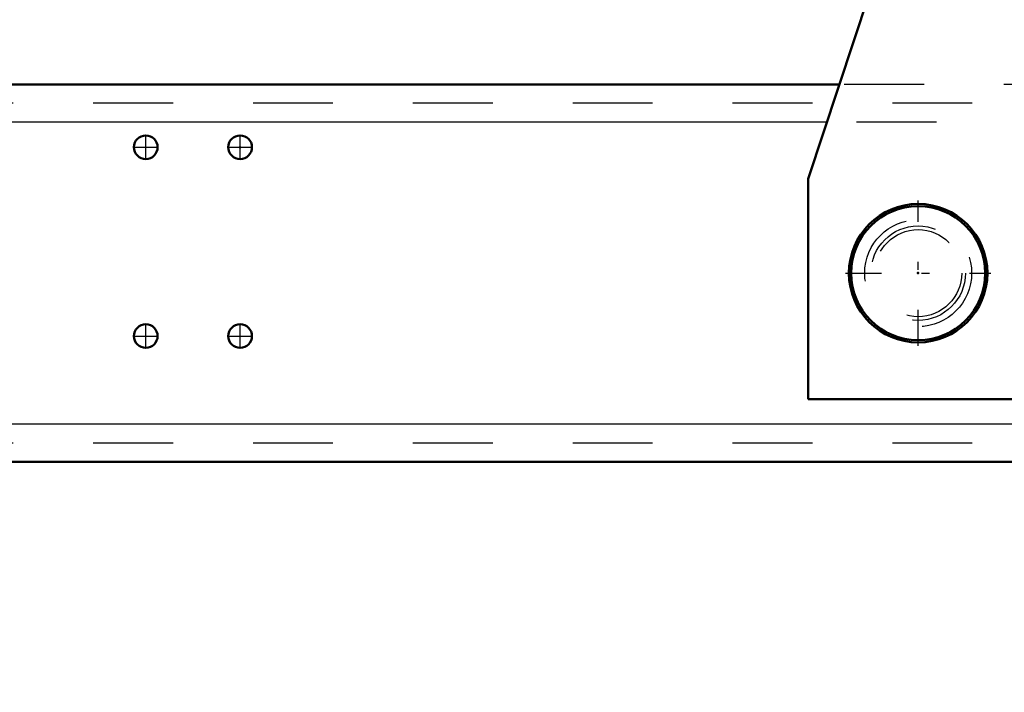
# Model space of a CAD drawing. Units: inches. Extents: x 14 to 182, y 16 to 170.
# Drawn here: x 141 to 153, y 67 to 75 of the extents above; entities that cross this region are included whole.
import ezdxf

# ---------------------------------------------------------------- set-up
doc = ezdxf.new("R2010")
doc.units = ezdxf.units.IN
doc.header["$MEASUREMENT"] = 0
doc.linetypes.add('Center', pattern=[1.5, 0.45, -0.5, 0.05, -0.5])
doc.linetypes.add('Dashed', pattern=[2, 1, -1])
for name, color, linetype, lineweight in [('2d ConnectionPoints', 7, 'Continuous', 50), ('AM_0', 7, 'Continuous', 50), ('AM_4', 3, 'Continuous', 25), ('AM_5', 3, 'Continuous', 25), ('AM_7', 7, 'Center', 25), ('AM_9', 6, 'Dashed', 25)]:
    doc.layers.add(name, color=color, linetype=linetype, lineweight=lineweight)
doc.dimstyles.get("Standard").update_dxf_attribs({"dimtxt": 0.18, "dimasz": 0.18, "dimexe": 0.18, "dimexo": 0.0625, "dimgap": 0.09, "dimtad": 0, "dimtih": 1, "dimtoh": 1, "dimdec": 4, "dimzin": 0, "dimdsep": 46, "dimtxsty": 'Standard', "dimcen": 0.09, "dimadec": 0, "dimazin": 0, "dimtfac": 1, "dimtdec": 4, "dimtofl": 0, "dimtmove": 0, "dimatfit": 3, "dimfxl": 0, "dimtolj": 1, "dimtzin": 0, "dimarcsym": 0})

# ---------------------------------------------------------------- blocks, each defined once
blk = doc.blocks.new('43_5040360_2_0_in_X9S93_1_1_GN_Wire_Rope_Hoist_900')
at = {"layer": 'AM_0'}
for radius in [0.866, 0.839]:
    blk.add_circle((151.759, 71.779), radius, dxfattribs=at)
at = {"layer": 'AM_7'}
for p, q in [((151.759, 70.87), (151.759, 72.689)), ((150.85, 71.779), (152.669, 71.779))]:
    blk.add_line(p, q, dxfattribs=at)
at = {"layer": 'AM_9'}
for radius in [0.669, 0.545]:
    blk.add_circle((151.759, 71.779), radius, dxfattribs=at)
blk = doc.blocks.new('52_3437005230_0_in_X9S93_1_1_GN_Wire_Rope_Hoist_900')
at = {"layer": 'AM_0'}
for p, q in [((150.772, 74.141), (138.196, 74.141)), ((166.118, 69.417), (137.64, 69.417))]:
    blk.add_line(p, q, dxfattribs=at)
for centre in [(142.094, 73.354), (143.275, 73.354), (142.094, 70.992), (143.275, 70.992)]:
    blk.add_circle(centre, 0.148, dxfattribs=at)
at = {"layer": 'AM_4'}
for p, q in [((150.616, 73.669), (138.618, 73.669)), ((165.544, 69.889), (138.28, 69.889))]:
    blk.add_line(p, q, dxfattribs=at)
at = {"layer": 'AM_7'}
for p, q in [((142.094, 73.199), (142.094, 73.509)), ((143.275, 73.199), (143.275, 73.509)), ((141.939, 73.354), (142.249, 73.354)), ((143.12, 73.354), (143.43, 73.354)), ((142.094, 70.837), (142.094, 71.147)), ((143.275, 70.837), (143.275, 71.147)), ((141.939, 70.992), (142.249, 70.992)), ((143.12, 70.992), (143.43, 70.992))]:
    blk.add_line(p, q, dxfattribs=at)
at = {"layer": 'AM_9'}
for p, q in [((159.833, 74.141), (150.772, 74.141)), ((174.436, 73.905), (132.704, 73.905)), ((159.989, 73.669), (150.616, 73.669)), ((174.436, 69.653), (132.704, 69.653))]:
    blk.add_line(p, q, dxfattribs=at)
blk = doc.blocks.new('67_3437000250XB21676_4_0_in_X9S93_1_1_GN_Wire_Rope_Hoist_900')
at = {"layer": 'AM_0'}
for p, q in [((150.381, 72.96), (152.153, 78.315)), ((150.381, 70.204), (150.381, 72.96)), ((160.224, 70.204), (150.381, 70.204))]:
    blk.add_line(p, q, dxfattribs=at)
at = {"layer": 'AM_9'}
blk.add_circle((151.759, 71.779), 0.591, dxfattribs=at)
blk = doc.blocks.new('*D110')
at = {"layer": 'AM_5', "color": 0, "lineweight": -2}
for p, q in [((136.247, 70.007), (114.802, 70.007)), ((114.802, 69.507), (114.802, 61.76)), ((114.802, 48.46), (114.802, 56.207)), ((155.302, 47.96), (114.802, 47.96))]:
    blk.add_line(p, q, dxfattribs=at)
at = {"layer": 'AM_5', "color": 0}
for points in [[(114.886, 69.507), (114.719, 69.507), (114.802, 70.007)], [(114.719, 48.46), (114.886, 48.46), (114.802, 47.96)]]:
    blk.add_solid(points, dxfattribs=at)
at = {"layer": 'Defpoints', "color": 0}
for p in [(136.247, 70.007), (115.302, 47.96), (155.302, 47.96)]:
    blk.add_point(p, dxfattribs=at)
at = {"layer": 'AM_5', "color": 0, "insert": (114.802, 58.984), "char_height": 1, "attachment_point": 5, "rotation": 90}
blk.add_mtext('\\A1;22.047', dxfattribs=at)
blk = doc.blocks.new('*D111')
at = {"layer": 'AM_5', "color": 0, "lineweight": -2}
for p, q in [((136.247, 71.976), (136.247, 16.157)), ((167.743, 71.976), (167.743, 16.157)), ((136.747, 16.157), (149.219, 16.157)), ((167.243, 16.157), (154.771, 16.157))]:
    blk.add_line(p, q, dxfattribs=at)
at = {"layer": 'AM_5', "color": 0}
for points in [[(136.747, 16.241), (136.747, 16.074), (136.247, 16.157)], [(167.243, 16.074), (167.243, 16.241), (167.743, 16.157)]]:
    blk.add_solid(points, dxfattribs=at)
at = {"layer": 'Defpoints', "color": 0}
for p in [(136.247, 71.976), (167.743, 71.976), (167.743, 16.657)]:
    blk.add_point(p, dxfattribs=at)
at = {"layer": 'AM_5', "color": 0, "insert": (151.995, 16.157), "char_height": 1, "attachment_point": 5}
blk.add_mtext('\\A1;31.496', dxfattribs=at)
blk = doc.blocks.new('*D114')
at = {"layer": 'AM_5', "color": 0, "lineweight": -2}
for p, q in [((132.704, 72.37), (132.704, 106.826)), ((133.204, 106.826), (150.794, 106.826)), ((173.936, 106.826), (156.346, 106.826)), ((174.436, 71.779), (174.436, 106.826))]:
    blk.add_line(p, q, dxfattribs=at)
at = {"layer": 'AM_5', "color": 0}
for points in [[(133.204, 106.91), (133.204, 106.743), (132.704, 106.826)], [(173.936, 106.743), (173.936, 106.91), (174.436, 106.826)]]:
    blk.add_solid(points, dxfattribs=at)
at = {"layer": 'Defpoints', "color": 0}
for p in [(174.436, 106.326), (132.704, 72.37), (174.436, 71.779)]:
    blk.add_point(p, dxfattribs=at)
at = {"layer": 'AM_5', "color": 0, "insert": (153.57, 106.826), "char_height": 1, "attachment_point": 5}
blk.add_mtext('\\A1;41.732', dxfattribs=at)
blk = doc.blocks.new('*D116')
at = {"layer": 'AM_5', "color": 0, "lineweight": -2}
for p, q in [((153.302, 86.267), (114.802, 86.267)), ((114.802, 85.767), (114.802, 80.366)), ((114.802, 70.507), (114.802, 75.909)), ((136.247, 70.007), (114.802, 70.007))]:
    blk.add_line(p, q, dxfattribs=at)
at = {"layer": 'AM_5', "color": 0}
for points in [[(114.886, 85.767), (114.719, 85.767), (114.802, 86.267)], [(114.719, 70.507), (114.886, 70.507), (114.802, 70.007)]]:
    blk.add_solid(points, dxfattribs=at)
at = {"layer": 'Defpoints', "color": 0}
for p in [(115.302, 86.267), (153.302, 86.267), (136.247, 70.007)]:
    blk.add_point(p, dxfattribs=at)
at = {"layer": 'AM_5', "color": 0, "insert": (114.802, 78.137), "char_height": 1, "attachment_point": 5, "rotation": 90}
blk.add_mtext('\\A1;16.26', dxfattribs=at)

msp = doc.modelspace()

# ---------------------------------------------------------------- linework, layer by layer
at = {"layer": '2d ConnectionPoints'}
for p in [(143.27481, 73.35397), (151.75906, 71.77916), (151.75906, 71.77916), (151.75906, 71.77916), (151.75906, 71.77916), (151.75906, 71.77916)]:
    msp.add_point(p, dxfattribs=at)

# ---------------------------------------------------------------- block references
for name in ['67_3437000250XB21676_4_0_in_X9S93_1_1_GN_Wire_Rope_Hoist_900', '52_3437005230_0_in_X9S93_1_1_GN_Wire_Rope_Hoist_900', '43_5040360_2_0_in_X9S93_1_1_GN_Wire_Rope_Hoist_900']:
    msp.add_blockref(name, (0, 0))

# ---------------------------------------------------------------- dimensions: what is measured, and where the dimension line sits
at = {"layer": 'AM_5'}
for base, p1, p2, text, picture, middle in [((174.43609, 106.82641), (132.70394, 72.36971), (174.43609, 71.77916), '41.732', '*D114', (153.57002, 106.82641)), ((167.74332, 16.1575), (136.24725, 71.97601), (167.74332, 71.97601), '31.496', '*D111', (151.99528, 16.1575))]:
    dim = msp.add_linear_dim(base=base, p1=p1, p2=p2, text=text, dimstyle='Standard', override={"dimtxt": 1, "dimasz": 0.5, "dimexe": 0, "dimexo": 0, "dimgap": 0.3}, dxfattribs=at)
    dim.commit()
    dim.dimension.update_dxf_attribs({"geometry": picture, "text_midpoint": middle, "dimtype": 160})
for base, p2, text, picture, middle in [((114.80247, 86.26739), (153.30237, 86.26739), '16.26', '*D116', (114.80247, 78.1372)), ((114.80247, 47.9603), (155.30237, 47.9603), '22.047', '*D110', (114.80247, 58.98366))]:
    dim = msp.add_linear_dim(base=base, p1=(136.24725, 70.00701), p2=p2, angle=90, text=text, dimstyle='Standard', override={"dimtxt": 1, "dimasz": 0.5, "dimexe": 0, "dimexo": 0, "dimgap": 0.3}, dxfattribs=at)
    dim.commit()
    dim.dimension.update_dxf_attribs({"geometry": picture, "text_midpoint": middle, "dimtype": 160, "text_rotation": 90})

doc.saveas('drawing.dxf')
